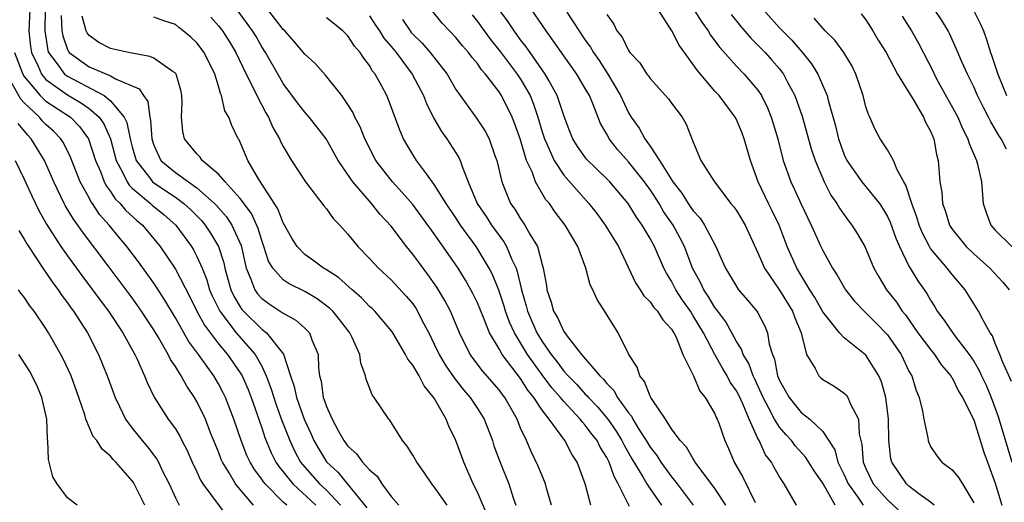
# Model space of a CAD drawing. Units: inches. Extents: x 2622000 to 2622764, y 1524000 to 1527000.
# Drawn here: x 2622273 to 2622364, y 1525791 to 1525836 of the extents above; entities that cross this region are included whole.
import ezdxf

# ---------------------------------------------------------------- set-up
doc = ezdxf.new("R2010")
doc.units = ezdxf.units.IN
doc.header["$MEASUREMENT"] = 0
doc.layers.add('LD26221524_2ft', color=62, linetype='Continuous')

msp = doc.modelspace()

# ---------------------------------------------------------------- linework, layer by layer
at = {"layer": 'LD26221524_2ft'}
for points, elevation in [([(2622333.802, 1525839), (2622335.806, 1525835.806), (2622336.392, 1525835), (2622336.617, 1525834.617), (2622337.454, 1525833.454), (2622339, 1525831.743), (2622339.727, 1525831), (2622341, 1525829.5), (2622341.334, 1525829), (2622341.882, 1525827.883), (2622342.229, 1525827), (2622342.419, 1525826.419), (2622342.83, 1525825), (2622343.343, 1525823), (2622344.044, 1525821), (2622344.359, 1525820.359), (2622345, 1525818.92), (2622345.922, 1525817), (2622346.827, 1525815), (2622347, 1525814.647), (2622347.924, 1525813), (2622348.353, 1525812.353), (2622349.102, 1525811), (2622349.94, 1525809.941), (2622350.833, 1525809), (2622351, 1525808.854), (2622351.93, 1525807.93), (2622353, 1525806.816), (2622354.27, 1525805), (2622355, 1525803.455), (2622355.256, 1525803), (2622355.652, 1525801.652), (2622355.936, 1525801), (2622356.26, 1525799.74), (2622356.39, 1525799), (2622356.742, 1525797.258), (2622356.769, 1525797), (2622356.828, 1525796.828), (2622357, 1525796.456), (2622357.583, 1525795.583), (2622358.054, 1525795), (2622359, 1525794.303), (2622359.595, 1525793.595), (2622359.961, 1525793), (2622361, 1525791.217)], 8652), ([(2622273.52, 1525837), (2622273.432, 1525835), (2622273.565, 1525833.565), (2622273.656, 1525833), (2622274.271, 1525831.729), (2622274.578, 1525831), (2622275, 1525830.509), (2622277, 1525829.061), (2622278.306, 1525828.306), (2622279, 1525827.809), (2622279.949, 1525827), (2622280.381, 1525826.381), (2622280.977, 1525825), (2622281.516, 1525823), (2622282.11, 1525821.89), (2622282.519, 1525821), (2622282.708, 1525820.708), (2622283, 1525820.433), (2622284.7, 1525819), (2622284.854, 1525818.854), (2622285.95, 1525817.95), (2622287.032, 1525817), (2622288.489, 1525815), (2622288.685, 1525814.685), (2622289, 1525814.082), (2622289.47, 1525813), (2622289.905, 1525811.905), (2622290.173, 1525811), (2622290.42, 1525810.42), (2622291.12, 1525809), (2622292.651, 1525807), (2622294.396, 1525805), (2622295, 1525803.909), (2622295.431, 1525803), (2622295.862, 1525801.862), (2622296.114, 1525801), (2622296.337, 1525800.337), (2622296.88, 1525798.88), (2622297.61, 1525797), (2622298.051, 1525796.051), (2622298.614, 1525795), (2622299, 1525794.528), (2622300.363, 1525793), (2622301, 1525792.395), (2622302.293, 1525791)], 8616), ([(2622274.942, 1525837), (2622274.887, 1525835), (2622275.18, 1525833.18), (2622275.242, 1525833), (2622276.049, 1525831.951), (2622276.729, 1525831), (2622277, 1525830.795), (2622280.405, 1525829), (2622281, 1525828.522), (2622282.269, 1525827), (2622282.508, 1525826.508), (2622282.807, 1525825), (2622283, 1525824.264), (2622283.377, 1525823), (2622284.603, 1525821.397), (2622284.89, 1525821), (2622285, 1525820.905), (2622287, 1525819.571), (2622287.788, 1525819), (2622288.424, 1525818.424), (2622289.411, 1525817.411), (2622289.76, 1525817), (2622290.259, 1525816.259), (2622291.005, 1525815), (2622291.483, 1525813.483), (2622291.58, 1525813), (2622292.148, 1525811), (2622292.412, 1525810.412), (2622293, 1525809.425), (2622293.172, 1525809.172), (2622293.321, 1525809), (2622295, 1525807.339), (2622295.455, 1525807), (2622297.018, 1525805.018), (2622297.669, 1525803), (2622298.013, 1525802.013), (2622298.22, 1525801), (2622298.949, 1525799), (2622299.592, 1525797.592), (2622299.845, 1525797), (2622300.26, 1525796.261), (2622301, 1525795.035), (2622302.064, 1525794.064), (2622303, 1525792.946), (2622304.759, 1525790.759)], 8618), ([(2622325.525, 1525791), (2622324.995, 1525793), (2622324.242, 1525795), (2622323.74, 1525795.741), (2622323.09, 1525797), (2622321.638, 1525799), (2622321, 1525799.83), (2622320.242, 1525801), (2622319.679, 1525801.679), (2622319, 1525802.76), (2622317.289, 1525805), (2622317, 1525805.525), (2622316.124, 1525807), (2622315.567, 1525808.433), (2622315, 1525809.775), (2622314.599, 1525810.599), (2622314.394, 1525811), (2622313.89, 1525811.89), (2622313.204, 1525813), (2622311, 1525816.195), (2622309, 1525818.91), (2622308.031, 1525820.031), (2622307.124, 1525821), (2622305.569, 1525823), (2622304.548, 1525825), (2622304.117, 1525826.117), (2622303.648, 1525827), (2622303.453, 1525827.453), (2622303, 1525828.184), (2622302.424, 1525829), (2622300.909, 1525830.909), (2622299.973, 1525831.973), (2622299, 1525832.854), (2622298.022, 1525834.022), (2622297.156, 1525835), (2622297, 1525835.146), (2622295.586, 1525837)], 8630), ([(2622338.019, 1525791), (2622337, 1525792.564), (2622335.194, 1525795), (2622335.133, 1525795.133), (2622335, 1525795.311), (2622334.381, 1525796.381), (2622333.805, 1525797), (2622333, 1525798.111), (2622332.417, 1525799), (2622331.182, 1525800.818), (2622331.075, 1525801), (2622331, 1525801.138), (2622330.495, 1525802.494), (2622330.049, 1525803), (2622329.816, 1525803.816), (2622329.018, 1525805), (2622328.03, 1525807), (2622326.879, 1525808.879), (2622326.09, 1525810.09), (2622325.693, 1525811), (2622325.456, 1525811.456), (2622325.046, 1525813), (2622324.291, 1525815), (2622323.136, 1525817), (2622322.204, 1525818.204), (2622321.665, 1525819), (2622321.35, 1525819.35), (2622320.388, 1525821), (2622320.065, 1525821.935), (2622319.558, 1525823), (2622318.959, 1525825), (2622318.442, 1525826.442), (2622318.22, 1525827), (2622317.233, 1525829), (2622317, 1525829.362), (2622315.748, 1525831), (2622315.389, 1525831.389), (2622315, 1525831.973), (2622314.526, 1525832.526), (2622314.186, 1525833), (2622313.616, 1525833.616), (2622313, 1525834.381), (2622312.4, 1525835), (2622311.734, 1525835.734), (2622310.716, 1525837)], 8638), ([(2622344.587, 1525791), (2622343.429, 1525793), (2622343, 1525793.657), (2622342.511, 1525794.511), (2622342.251, 1525795), (2622341.696, 1525795.696), (2622341.106, 1525797), (2622341, 1525797.196), (2622340.173, 1525799), (2622339.589, 1525800.411), (2622339.213, 1525801.213), (2622339, 1525801.623), (2622338.437, 1525802.437), (2622338.147, 1525803), (2622337.711, 1525803.711), (2622336.998, 1525805), (2622335.945, 1525807), (2622335, 1525808.592), (2622334.738, 1525809), (2622334.02, 1525810.02), (2622333.391, 1525811), (2622333, 1525811.781), (2622332.525, 1525812.525), (2622332.28, 1525813), (2622331.399, 1525815), (2622331, 1525815.759), (2622330.268, 1525817), (2622329.73, 1525817.73), (2622328.959, 1525819), (2622327.258, 1525821), (2622327, 1525821.27), (2622325.114, 1525823.114), (2622324.285, 1525824.285), (2622323.838, 1525825), (2622323.597, 1525825.597), (2622323, 1525827.172), (2622322.403, 1525829), (2622321.607, 1525830.393), (2622321.277, 1525831), (2622319.872, 1525833), (2622319.526, 1525833.527), (2622319, 1525834.183), (2622318.662, 1525834.662), (2622318.393, 1525835), (2622317.857, 1525835.857), (2622317.026, 1525837)], 8642), ([(2622348.153, 1525791), (2622347, 1525793.061), (2622346.197, 1525794.197), (2622345.45, 1525795.45), (2622344.487, 1525796.488), (2622344.111, 1525797), (2622343.576, 1525797.576), (2622343, 1525798.245), (2622342.523, 1525799), (2622342.039, 1525799.961), (2622341.474, 1525801), (2622341.343, 1525801.343), (2622340.705, 1525802.705), (2622340.552, 1525803), (2622340.143, 1525804.143), (2622339.625, 1525805), (2622339.481, 1525805.48), (2622339, 1525806.207), (2622338.021, 1525808.021), (2622337.275, 1525809), (2622337.167, 1525809.167), (2622337, 1525809.363), (2622336.393, 1525810.393), (2622335.97, 1525811), (2622335.67, 1525811.67), (2622334.945, 1525813), (2622334.419, 1525814.419), (2622334.185, 1525815), (2622333.795, 1525815.795), (2622333.145, 1525817), (2622332.26, 1525818.26), (2622331.837, 1525819), (2622331, 1525820.282), (2622330.686, 1525820.686), (2622330.474, 1525821), (2622329, 1525822.868), (2622327.993, 1525823.993), (2622327.222, 1525825), (2622327.137, 1525825.137), (2622327, 1525825.416), (2622326.418, 1525826.418), (2622325.679, 1525828.321), (2622325.386, 1525829), (2622325, 1525829.677), (2622324.201, 1525831), (2622323, 1525832.686), (2622322.054, 1525834.054), (2622321.364, 1525835), (2622320.019, 1525837)], 8644), ([(2622357.341, 1525791), (2622357, 1525791.285), (2622355.919, 1525792.081), (2622355, 1525792.79), (2622354.768, 1525793), (2622353.397, 1525795), (2622353.32, 1525795.321), (2622353.134, 1525797), (2622353.11, 1525799), (2622352.843, 1525801), (2622352.447, 1525802.447), (2622352.191, 1525803), (2622351, 1525804.937), (2622349, 1525806.524), (2622348.556, 1525807), (2622347, 1525808.959), (2622346.278, 1525810.278), (2622345.819, 1525811), (2622344.6, 1525813), (2622343.706, 1525815), (2622342.957, 1525817), (2622342.322, 1525818.322), (2622341.979, 1525819), (2622341.029, 1525821), (2622340.307, 1525823), (2622339.719, 1525825), (2622339.526, 1525825.526), (2622339, 1525826.774), (2622338.885, 1525827), (2622337.398, 1525829), (2622337, 1525829.431), (2622335.358, 1525831.358), (2622335, 1525831.899), (2622333.689, 1525833.689), (2622333.028, 1525835), (2622331.749, 1525837)], 8650), ([(2622341.482, 1525837), (2622343, 1525835.303), (2622343.28, 1525835), (2622344.136, 1525834.136), (2622345.064, 1525833.063), (2622345.959, 1525831.959), (2622346.548, 1525831), (2622347.416, 1525829), (2622347.54, 1525828.46), (2622348.187, 1525826.187), (2622348.464, 1525825), (2622349, 1525823.514), (2622349.24, 1525823), (2622350.639, 1525821), (2622352.26, 1525819), (2622352.56, 1525818.56), (2622353, 1525817.805), (2622353.258, 1525817.258), (2622353.782, 1525815.782), (2622354.117, 1525815), (2622355, 1525813.172), (2622355.098, 1525813), (2622355.822, 1525811.822), (2622356.655, 1525810.655), (2622357, 1525810.027), (2622357.404, 1525809.404), (2622357.626, 1525809), (2622358.221, 1525808.221), (2622359.161, 1525806.839), (2622360.579, 1525805), (2622361, 1525804.367), (2622361.518, 1525803.517), (2622361.732, 1525803), (2622362.14, 1525802.14), (2622362.612, 1525801), (2622363.252, 1525799.252), (2622364.532, 1525795)], 8656), ([(2622364.04, 1525824.04), (2622363.548, 1525825), (2622363.313, 1525825.313), (2622363, 1525825.879), (2622362.574, 1525826.574), (2622362.374, 1525827), (2622361.9, 1525827.901), (2622361.36, 1525829), (2622361, 1525829.816), (2622360.409, 1525831), (2622359.937, 1525832.064), (2622359.384, 1525833.384), (2622358.754, 1525834.754), (2622358.623, 1525835), (2622358.019, 1525836.018), (2622357.371, 1525837)], 8664), ([(2622360.96, 1525837), (2622361.639, 1525835.639), (2622361.893, 1525835), (2622362.197, 1525834.197), (2622362.546, 1525833), (2622362.672, 1525832.672), (2622363.225, 1525831), (2622364.049, 1525829)], 8666), ([(2622276.421, 1525836.421), (2622276.481, 1525835), (2622276.555, 1525834.555), (2622277, 1525833.28), (2622277.091, 1525833.091), (2622277.162, 1525833), (2622279, 1525831.66), (2622281, 1525830.825), (2622281.442, 1525830.559), (2622283.631, 1525829.632), (2622284.032, 1525829), (2622284.443, 1525828.443), (2622284.627, 1525827), (2622284.704, 1525826.704), (2622284.81, 1525825), (2622285, 1525824.402), (2622285.667, 1525823), (2622287, 1525821.863), (2622288.209, 1525821), (2622289, 1525820.461), (2622290.621, 1525819), (2622290.807, 1525818.807), (2622291.746, 1525817.746), (2622292.243, 1525817), (2622293.088, 1525815.088), (2622293.564, 1525813), (2622294.009, 1525811.991), (2622294.366, 1525811), (2622294.623, 1525810.623), (2622295, 1525810.189), (2622295.68, 1525809.68), (2622297, 1525808.812), (2622298.182, 1525808.182), (2622299, 1525807.428), (2622299.421, 1525807), (2622299.65, 1525806.35), (2622300.226, 1525805), (2622300.264, 1525803.736), (2622300.372, 1525803), (2622300.513, 1525802.512), (2622300.704, 1525801), (2622300.796, 1525800.796), (2622301, 1525800.161), (2622301.526, 1525799), (2622302.123, 1525797.877), (2622302.621, 1525797), (2622303, 1525796.487), (2622303.781, 1525795.782), (2622304.355, 1525795), (2622305, 1525794.297), (2622305.694, 1525793.694), (2622306.13, 1525793), (2622307, 1525791.806), (2622307.713, 1525791)], 8620), ([(2622312.199, 1525791), (2622311, 1525792.73), (2622310.762, 1525793), (2622310.056, 1525794.056), (2622309.368, 1525795), (2622309, 1525795.666), (2622308.496, 1525796.496), (2622308.042, 1525797), (2622306.891, 1525798.891), (2622306.782, 1525799), (2622305.438, 1525801), (2622305.238, 1525801.239), (2622304.694, 1525802.694), (2622304.632, 1525803), (2622304.179, 1525804.179), (2622304.098, 1525805), (2622303.359, 1525806.641), (2622303.176, 1525807), (2622302.226, 1525808.226), (2622301.594, 1525809), (2622301.297, 1525809.297), (2622300.154, 1525810.154), (2622299, 1525810.82), (2622297.54, 1525811.54), (2622297, 1525811.909), (2622296.021, 1525813), (2622295.637, 1525813.637), (2622295.2, 1525815), (2622295, 1525815.555), (2622294.679, 1525816.679), (2622294.058, 1525818.058), (2622293, 1525819.457), (2622291.61, 1525821), (2622291, 1525821.73), (2622289.499, 1525823), (2622289.297, 1525823.297), (2622289, 1525823.589), (2622287.858, 1525825), (2622287.688, 1525825.688), (2622287.572, 1525827), (2622287.628, 1525828.372), (2622287.613, 1525829), (2622287.516, 1525829.516), (2622287.066, 1525831), (2622287.041, 1525831.041), (2622287, 1525831.086), (2622286.792, 1525831.208), (2622285, 1525832.47), (2622284.646, 1525832.646), (2622282.656, 1525833), (2622281, 1525833.383), (2622279.921, 1525833.921), (2622279, 1525834.576), (2622278.812, 1525834.813), (2622278.723, 1525835), (2622278.365, 1525836.365)], 8622), ([(2622315.956, 1525789.956), (2622315, 1525792.21), (2622314.607, 1525793), (2622313.739, 1525795), (2622313, 1525797.001), (2622312.341, 1525798.341), (2622312.093, 1525799), (2622311, 1525800.955), (2622310.069, 1525802.069), (2622309.586, 1525803), (2622309, 1525804.005), (2622308.556, 1525804.556), (2622308.343, 1525805), (2622307.151, 1525807), (2622307, 1525807.21), (2622305.481, 1525809), (2622305.244, 1525809.244), (2622305, 1525809.458), (2622304.25, 1525810.25), (2622303.383, 1525811), (2622302.133, 1525812.134), (2622300.912, 1525812.912), (2622300.744, 1525813), (2622299.754, 1525813.754), (2622299, 1525814.274), (2622298.286, 1525815), (2622297.792, 1525815.792), (2622297, 1525817.207), (2622296.507, 1525818.507), (2622294.714, 1525821.286), (2622293.718, 1525823), (2622292.902, 1525824.901), (2622292.831, 1525825), (2622292.224, 1525826.224), (2622291.942, 1525827), (2622291.6, 1525827.6), (2622291.282, 1525829), (2622291.186, 1525829.186), (2622291, 1525829.889), (2622290.667, 1525831), (2622289.657, 1525833), (2622289, 1525833.89), (2622288.426, 1525834.426), (2622287.732, 1525835), (2622287.315, 1525835.316), (2622287, 1525835.594), (2622285.933, 1525835.933), (2622285, 1525836.279)], 8624), ([(2622290.277, 1525836.277), (2622291, 1525835.465), (2622291.363, 1525835), (2622292.004, 1525834.004), (2622292.601, 1525833), (2622293.567, 1525831), (2622294.163, 1525829.837), (2622294.548, 1525829), (2622295.393, 1525827.393), (2622295.639, 1525827), (2622296.046, 1525826.046), (2622296.659, 1525825), (2622296.757, 1525824.757), (2622297, 1525824.286), (2622297.78, 1525823), (2622299.065, 1525821), (2622300.766, 1525818.766), (2622301, 1525818.497), (2622301.615, 1525817.615), (2622302.231, 1525817), (2622303, 1525816.145), (2622303.929, 1525815), (2622305, 1525813.905), (2622305.823, 1525813), (2622307, 1525811.906), (2622308.406, 1525810.406), (2622309, 1525809.676), (2622309.278, 1525809.278), (2622309.445, 1525809), (2622309.892, 1525808.108), (2622310.48, 1525807), (2622311, 1525805.963), (2622311.449, 1525805), (2622312.02, 1525804.019), (2622312.828, 1525802.828), (2622313.713, 1525801.713), (2622314.336, 1525801), (2622315, 1525799.985), (2622315.613, 1525799), (2622316.383, 1525797), (2622316.534, 1525796.534), (2622317.062, 1525795.062), (2622317.899, 1525793), (2622318.313, 1525791.687), (2622318.556, 1525791)], 8626), ([(2622321.864, 1525791), (2622321.411, 1525792.589), (2622321.308, 1525793), (2622320.633, 1525794.633), (2622319.978, 1525795.978), (2622319.535, 1525797), (2622319, 1525798.17), (2622318.671, 1525799), (2622317.548, 1525801), (2622317.301, 1525801.302), (2622317, 1525801.721), (2622315.474, 1525803.473), (2622314.334, 1525805), (2622313.324, 1525807), (2622312.654, 1525808.654), (2622312.494, 1525809), (2622311.988, 1525809.988), (2622311.247, 1525811.246), (2622310.414, 1525812.414), (2622309.962, 1525813), (2622309, 1525814.302), (2622308.414, 1525815), (2622307, 1525816.883), (2622305.986, 1525817.986), (2622305.18, 1525819), (2622303.444, 1525821), (2622302.101, 1525823), (2622300.967, 1525825), (2622300.122, 1525826.122), (2622299.412, 1525827), (2622299, 1525827.466), (2622298.333, 1525828.333), (2622297, 1525830.125), (2622296.67, 1525830.67), (2622295.34, 1525833), (2622295, 1525833.542), (2622294.478, 1525834.478), (2622294.165, 1525835), (2622292.826, 1525836.826)], 8628), ([(2622329.108, 1525790.892), (2622328.046, 1525793), (2622327.659, 1525793.659), (2622327.219, 1525795), (2622327, 1525795.431), (2622326.39, 1525796.39), (2622326.098, 1525797), (2622325.61, 1525797.61), (2622325, 1525798.443), (2622324.726, 1525798.725), (2622324.535, 1525799), (2622323, 1525800.621), (2622322.692, 1525801), (2622321.898, 1525801.898), (2622321, 1525803.096), (2622319.632, 1525805), (2622318.425, 1525807), (2622317.978, 1525807.977), (2622317.606, 1525809), (2622317.478, 1525809.478), (2622316.971, 1525810.971), (2622316.4, 1525812.4), (2622316.087, 1525813), (2622314.879, 1525815), (2622313.427, 1525817), (2622313, 1525817.657), (2622312.089, 1525819), (2622311, 1525820.768), (2622310.266, 1525821.734), (2622309.344, 1525823), (2622309, 1525823.542), (2622308.456, 1525824.456), (2622308.147, 1525825), (2622307.796, 1525825.796), (2622307, 1525827.962), (2622306.587, 1525829), (2622306.135, 1525829.865), (2622305.515, 1525831), (2622305.282, 1525831.282), (2622305, 1525831.783), (2622304.466, 1525832.467), (2622304.144, 1525833), (2622303.604, 1525833.604), (2622303, 1525834.545), (2622302.524, 1525835), (2622301, 1525836.219)], 8632), ([(2622305, 1525836.411), (2622305.541, 1525835.541), (2622305.909, 1525835), (2622306.329, 1525834.329), (2622307, 1525833.554), (2622307.454, 1525833), (2622308.94, 1525831), (2622310.002, 1525829), (2622310.268, 1525828.268), (2622310.929, 1525826.929), (2622311.66, 1525825.66), (2622312.157, 1525825), (2622313.273, 1525823.273), (2622313.397, 1525823), (2622313.578, 1525822.422), (2622314.152, 1525821), (2622314.989, 1525819), (2622315.8, 1525817.8), (2622316.3, 1525817), (2622317, 1525816.027), (2622317.446, 1525815.446), (2622317.7, 1525815), (2622318.185, 1525813.815), (2622318.58, 1525813), (2622318.697, 1525812.697), (2622319.069, 1525811), (2622319.517, 1525809.516), (2622319.629, 1525809), (2622320.509, 1525807), (2622321, 1525806.192), (2622321.833, 1525805), (2622322.354, 1525804.354), (2622323, 1525803.456), (2622323.401, 1525803), (2622324.202, 1525802.202), (2622325, 1525801.326), (2622325.172, 1525801.172), (2622325.303, 1525801), (2622326.139, 1525800.138), (2622327.082, 1525799), (2622327.869, 1525797.869), (2622328.398, 1525797), (2622328.592, 1525796.592), (2622329.324, 1525795.324), (2622330.343, 1525793.657), (2622330.713, 1525793), (2622331, 1525792.541), (2622332.067, 1525791)], 8634), ([(2622314.497, 1525836.497), (2622315, 1525835.88), (2622315.616, 1525835), (2622316.207, 1525834.207), (2622317.108, 1525833.107), (2622318.69, 1525831), (2622319, 1525830.526), (2622319.876, 1525829), (2622320.203, 1525828.203), (2622320.6, 1525827), (2622321, 1525825.647), (2622321.208, 1525825), (2622321.398, 1525824.602), (2622322.099, 1525823), (2622323, 1525821.634), (2622325.321, 1525819), (2622326.059, 1525818.059), (2622326.84, 1525817), (2622328.061, 1525815), (2622329.652, 1525811.652), (2622330.087, 1525811), (2622330.431, 1525810.431), (2622331, 1525809.881), (2622331.356, 1525809.356), (2622331.696, 1525809), (2622332.191, 1525808.191), (2622333, 1525807.33), (2622333.2, 1525807), (2622333.406, 1525806.594), (2622334.047, 1525805), (2622335.028, 1525803), (2622335.6, 1525801.6), (2622336.114, 1525801), (2622337, 1525799.501), (2622337.142, 1525799.142), (2622337.226, 1525799), (2622337.364, 1525798.636), (2622337.923, 1525797), (2622338.264, 1525796.263), (2622338.79, 1525795), (2622339.609, 1525793.609), (2622340.748, 1525791.252)], 8640), ([(2622323.271, 1525836.73), (2622325, 1525834.142), (2622325.485, 1525833.486), (2622325.752, 1525833), (2622326.269, 1525832.269), (2622327.09, 1525831), (2622328.251, 1525829), (2622329, 1525827.406), (2622329.249, 1525827), (2622329.976, 1525825.976), (2622330.503, 1525825), (2622331, 1525824.32), (2622331.867, 1525823), (2622333.098, 1525821), (2622333.95, 1525819.95), (2622334.536, 1525819), (2622334.731, 1525818.731), (2622335, 1525818.313), (2622335.641, 1525817.641), (2622336.061, 1525817), (2622337.094, 1525815), (2622337.686, 1525813.686), (2622337.978, 1525813), (2622339, 1525811.286), (2622339.196, 1525811), (2622340.035, 1525810.035), (2622340.906, 1525809), (2622341, 1525808.842), (2622341.629, 1525807.63), (2622341.891, 1525807), (2622342.048, 1525805.951), (2622342.345, 1525805), (2622342.544, 1525804.544), (2622342.826, 1525803), (2622343, 1525802.573), (2622343.881, 1525801), (2622345, 1525799.617), (2622345.809, 1525799), (2622347, 1525797.851), (2622348.137, 1525796.138), (2622348.41, 1525795), (2622349, 1525793.821), (2622349.375, 1525793), (2622350.247, 1525791.753), (2622350.746, 1525791)], 8646), ([(2622327, 1525836.521), (2622327.633, 1525835.633), (2622327.912, 1525835), (2622328.411, 1525834.411), (2622329, 1525833.179), (2622329.13, 1525833), (2622330.049, 1525832.049), (2622330.711, 1525831), (2622330.841, 1525830.842), (2622331, 1525830.579), (2622332.716, 1525828.716), (2622333, 1525828.295), (2622333.972, 1525827), (2622334.357, 1525826.356), (2622335, 1525824.672), (2622335.7, 1525823), (2622336.968, 1525821), (2622338.501, 1525819), (2622338.732, 1525818.732), (2622339, 1525818.342), (2622339.803, 1525817), (2622341, 1525814.432), (2622341.603, 1525813), (2622343, 1525810.964), (2622344.204, 1525809), (2622344.406, 1525808.406), (2622344.993, 1525807), (2622345.508, 1525805), (2622346.318, 1525803.682), (2622346.64, 1525803), (2622346.822, 1525802.822), (2622347, 1525802.679), (2622348.055, 1525802.055), (2622349, 1525801.404), (2622349.207, 1525801.206), (2622349.332, 1525801), (2622349.543, 1525800.457), (2622350.31, 1525799), (2622350.381, 1525797.619), (2622350.632, 1525796.632), (2622350.751, 1525795), (2622351, 1525794.42), (2622351.695, 1525793), (2622353, 1525791.496), (2622354.297, 1525790.297)], 8648), ([(2622338.516, 1525836.516), (2622339.406, 1525835.406), (2622340.329, 1525834.329), (2622341, 1525833.683), (2622341.656, 1525833), (2622342.295, 1525832.295), (2622343, 1525831.477), (2622343.368, 1525831), (2622343.746, 1525830.255), (2622344.42, 1525829), (2622344.58, 1525828.58), (2622345.086, 1525827.086), (2622345.534, 1525825.534), (2622345.964, 1525823.964), (2622346.292, 1525823), (2622347, 1525821.3), (2622347.139, 1525821), (2622347.77, 1525819.77), (2622348.321, 1525819), (2622348.564, 1525818.564), (2622349, 1525817.933), (2622349.394, 1525817.394), (2622349.709, 1525817), (2622350.208, 1525816.207), (2622350.903, 1525815), (2622351, 1525814.804), (2622351.753, 1525813), (2622352.19, 1525812.19), (2622352.913, 1525811), (2622353.831, 1525809.83), (2622354.374, 1525809), (2622354.663, 1525808.663), (2622355.834, 1525807), (2622357, 1525805.441), (2622357.373, 1525805), (2622358.015, 1525804.015), (2622358.89, 1525803), (2622358.923, 1525802.923), (2622359, 1525802.822), (2622359.594, 1525801.594), (2622359.972, 1525801), (2622361, 1525798.94), (2622361.923, 1525795.923), (2622363, 1525793.064), (2622363.602, 1525791)], 8654), ([(2622364.49, 1525802.49), (2622363.668, 1525804.332), (2622363.429, 1525805), (2622363, 1525806.022), (2622362.726, 1525806.726), (2622362.53, 1525807), (2622361.896, 1525808.104), (2622361.45, 1525809), (2622360.202, 1525811), (2622359, 1525812.418), (2622358.551, 1525813), (2622357, 1525814.826), (2622356.889, 1525815), (2622356.237, 1525816.237), (2622355.947, 1525817), (2622355.732, 1525817.732), (2622355.254, 1525819), (2622354.703, 1525820.703), (2622354.509, 1525821), (2622353.896, 1525822.104), (2622353.556, 1525823), (2622353, 1525823.975), (2622352.341, 1525825), (2622351.867, 1525825.867), (2622351.362, 1525827), (2622351.237, 1525827.237), (2622351, 1525827.977), (2622350.742, 1525829), (2622350.059, 1525831), (2622349.723, 1525831.723), (2622348.96, 1525833), (2622348.139, 1525834.139), (2622347.242, 1525835), (2622347, 1525835.251), (2622346.202, 1525836.202)], 8658), ([(2622350.58, 1525836.58), (2622351, 1525836.019), (2622351.66, 1525835), (2622352.157, 1525834.157), (2622352.873, 1525833), (2622353.945, 1525831), (2622355.436, 1525828.564), (2622356.346, 1525827), (2622356.545, 1525826.546), (2622357, 1525825.718), (2622357.202, 1525825.202), (2622357.3, 1525825), (2622357.544, 1525823.544), (2622357.696, 1525823), (2622357.856, 1525821), (2622358.039, 1525820.039), (2622358.115, 1525819), (2622358.361, 1525818.361), (2622358.746, 1525817), (2622359, 1525816.604), (2622360.29, 1525815), (2622361, 1525814.321), (2622362.493, 1525813), (2622363.701, 1525811.701), (2622364.27, 1525811)], 8660), ([(2622354.36, 1525836.361), (2622355.228, 1525835), (2622355.868, 1525833.868), (2622357.229, 1525831.229), (2622357.33, 1525831), (2622357.706, 1525830.295), (2622359.517, 1525827), (2622359.965, 1525825.965), (2622360.465, 1525825), (2622360.57, 1525824.57), (2622361.248, 1525823), (2622361.345, 1525822.655), (2622361.707, 1525821), (2622361.789, 1525820.211), (2622361.882, 1525819), (2622362.152, 1525818.153), (2622362.579, 1525817), (2622363, 1525816.525), (2622364.538, 1525815)], 8662), ([(2622308.052, 1525836.052), (2622308.76, 1525835), (2622308.866, 1525834.866), (2622309, 1525834.709), (2622309.862, 1525833.862), (2622310.61, 1525833), (2622312.187, 1525831), (2622313, 1525829.575), (2622313.389, 1525829), (2622314.914, 1525826.914), (2622315.712, 1525825.712), (2622316.073, 1525825), (2622316.652, 1525823.348), (2622316.793, 1525823), (2622317.255, 1525821), (2622318.079, 1525819), (2622318.464, 1525818.464), (2622319, 1525817.572), (2622319.39, 1525817), (2622319.848, 1525816.152), (2622320.554, 1525815), (2622321, 1525813.328), (2622321.1, 1525813), (2622321.391, 1525811.391), (2622321.441, 1525811), (2622321.834, 1525809.834), (2622322.051, 1525809), (2622322.42, 1525808.42), (2622323, 1525807.121), (2622323.317, 1525806.683), (2622324.652, 1525805), (2622326.351, 1525803), (2622326.693, 1525802.693), (2622327, 1525802.29), (2622327.647, 1525801.647), (2622327.985, 1525801), (2622329, 1525799.574), (2622329.268, 1525799.268), (2622329.393, 1525799), (2622329.983, 1525798.017), (2622330.641, 1525797), (2622331, 1525796.387), (2622331.613, 1525795.613), (2622331.998, 1525795), (2622333, 1525793.644), (2622333.514, 1525793), (2622335.003, 1525791)], 8636), ([(2622272.097, 1525833), (2622272.861, 1525831), (2622273, 1525830.776), (2622274.479, 1525829), (2622275, 1525828.499), (2622277.28, 1525827), (2622278.127, 1525826.127), (2622278.949, 1525825), (2622279.599, 1525823), (2622280.048, 1525821.952), (2622280.403, 1525821), (2622280.603, 1525820.603), (2622281, 1525820.096), (2622281.431, 1525819.431), (2622281.887, 1525819), (2622282.387, 1525818.387), (2622283.426, 1525817.427), (2622283.942, 1525817), (2622285, 1525815.734), (2622285.587, 1525815), (2622287, 1525812.898), (2622288.341, 1525810.341), (2622288.999, 1525809), (2622289.699, 1525807.699), (2622291, 1525805.988), (2622291.825, 1525805), (2622293, 1525803.299), (2622293.179, 1525803), (2622293.734, 1525801.734), (2622294.014, 1525801), (2622294.582, 1525799.418), (2622295, 1525798.203), (2622295.294, 1525797.294), (2622295.882, 1525795.882), (2622296.328, 1525795), (2622296.593, 1525794.593), (2622297, 1525794.111), (2622297.889, 1525793), (2622300.021, 1525791)], 8614), ([(2622297.335, 1525791), (2622297, 1525791.306), (2622295.314, 1525793), (2622295.17, 1525793.17), (2622295, 1525793.432), (2622294.325, 1525794.325), (2622293.926, 1525795), (2622293.63, 1525795.63), (2622293.097, 1525797), (2622292.434, 1525799), (2622291.653, 1525801), (2622291.44, 1525801.44), (2622291, 1525802.262), (2622290.562, 1525803), (2622289.136, 1525805), (2622288.221, 1525806.221), (2622287, 1525808.386), (2622286.026, 1525810.026), (2622285.244, 1525811.244), (2622285, 1525811.594), (2622283.579, 1525813.579), (2622282.515, 1525815), (2622281.824, 1525815.824), (2622280.876, 1525817), (2622279.983, 1525817.983), (2622279.308, 1525819), (2622279.173, 1525819.173), (2622279, 1525819.515), (2622278.175, 1525821), (2622277.283, 1525823.283), (2622276.622, 1525824.622), (2622276.377, 1525825), (2622275.701, 1525825.701), (2622275, 1525826.33), (2622274.67, 1525826.67), (2622274.399, 1525827), (2622273, 1525828.334), (2622272.687, 1525828.687), (2622271.838, 1525830.162)], 8612), ([(2622294.242, 1525791), (2622293, 1525792.464), (2622292.573, 1525793), (2622291.98, 1525794.02), (2622291.369, 1525795), (2622291.258, 1525795.258), (2622291, 1525795.947), (2622290.264, 1525797.736), (2622289.78, 1525799), (2622289, 1525800.635), (2622288.789, 1525801), (2622288.056, 1525802.056), (2622287.553, 1525803), (2622287, 1525803.871), (2622286.538, 1525804.538), (2622286.328, 1525805), (2622285.429, 1525806.571), (2622285, 1525807.278), (2622284.31, 1525808.31), (2622283.873, 1525809), (2622283, 1525810.242), (2622282.442, 1525811), (2622280.787, 1525813.213), (2622278.378, 1525816.378), (2622277.959, 1525817), (2622277.548, 1525817.548), (2622276.799, 1525818.799), (2622276.692, 1525819), (2622275.727, 1525821), (2622274.858, 1525823), (2622273.643, 1525825), (2622273.327, 1525825.327), (2622272.416, 1525826.416)], 8610), ([(2622272.152, 1525823), (2622273, 1525821.251), (2622273.694, 1525819.694), (2622274.348, 1525818.348), (2622275.067, 1525817.067), (2622276.399, 1525815), (2622277, 1525814.14), (2622278.325, 1525812.325), (2622279.334, 1525811), (2622280.032, 1525810.032), (2622280.816, 1525809), (2622282.14, 1525807), (2622283.23, 1525805), (2622283.455, 1525804.545), (2622284.135, 1525803), (2622284.38, 1525802.38), (2622285.048, 1525801.048), (2622286.346, 1525799), (2622287, 1525798.088), (2622287.414, 1525797.414), (2622287.612, 1525797), (2622288.094, 1525796.094), (2622288.57, 1525795), (2622289, 1525794.097), (2622289.337, 1525793.337), (2622289.552, 1525793), (2622291.871, 1525789.871)], 8608), ([(2622272.479, 1525816.479), (2622273, 1525815.682), (2622273.241, 1525815.241), (2622274.206, 1525813.794), (2622274.713, 1525813), (2622275, 1525812.598), (2622275.64, 1525811.64), (2622276.129, 1525811), (2622276.468, 1525810.468), (2622277, 1525809.774), (2622277.317, 1525809.317), (2622277.557, 1525809), (2622278.856, 1525807), (2622279.89, 1525805), (2622280.68, 1525803), (2622281.408, 1525801), (2622281.824, 1525800.176), (2622282.389, 1525799), (2622283, 1525798.161), (2622283.915, 1525797), (2622284.419, 1525796.419), (2622285.283, 1525795.283), (2622285.438, 1525795), (2622285.822, 1525794.178), (2622286.422, 1525793), (2622287, 1525791.698), (2622287.367, 1525791)], 8606), ([(2622284.176, 1525791), (2622283.117, 1525793.118), (2622283, 1525793.284), (2622281.493, 1525795), (2622281.245, 1525795.245), (2622281, 1525795.564), (2622280.203, 1525796.203), (2622279.715, 1525797), (2622279.394, 1525797.394), (2622278.711, 1525799), (2622278.605, 1525799.395), (2622278.049, 1525801), (2622277.331, 1525803), (2622276.601, 1525804.601), (2622276.386, 1525805), (2622275.254, 1525807), (2622275, 1525807.405), (2622273.907, 1525809), (2622273.504, 1525809.504), (2622273, 1525810.317), (2622272.685, 1525810.685), (2622272.464, 1525811)], 8604), ([(2622277.897, 1525791), (2622277, 1525791.69), (2622276.058, 1525793), (2622275.644, 1525793.644), (2622275.311, 1525795), (2622275.236, 1525795.236), (2622275.194, 1525797), (2622275.163, 1525797.163), (2622275.073, 1525799), (2622274.62, 1525801), (2622274.153, 1525802.153), (2622273.481, 1525803.481), (2622272.493, 1525805)], 8602)]:
    msp.add_lwpolyline(points, dxfattribs=dict(at, elevation=elevation))

doc.saveas('drawing.dxf')
